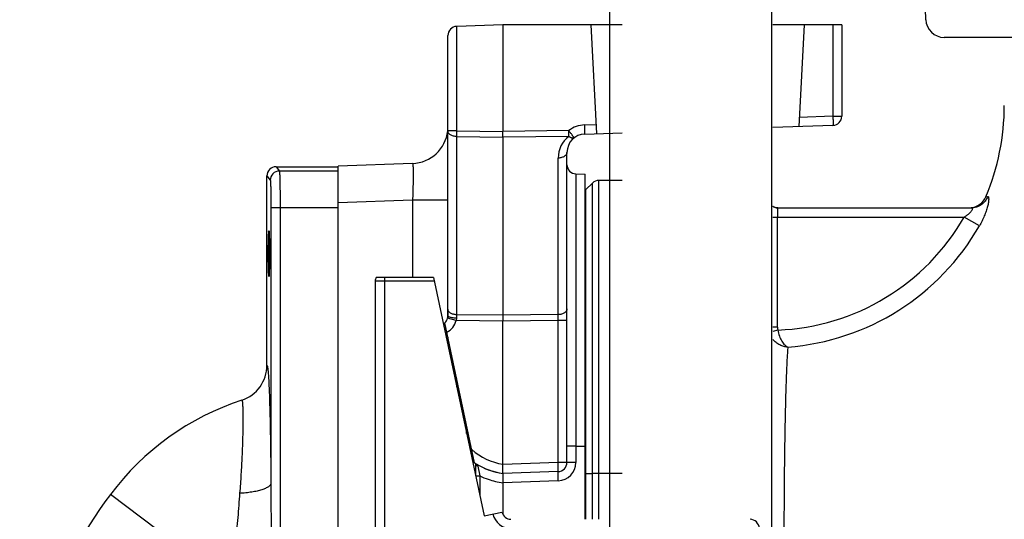
# Model space of a CAD drawing. Units: inches. Extents: x 0 to 272, y 0 to 352.
# Drawn here: x 139 to 146, y 110 to 114 of the extents above; entities that cross this region are included whole.
import ezdxf

# ---------------------------------------------------------------- set-up
doc = ezdxf.new("R2010")
doc.units = ezdxf.units.IN
doc.header["$LTSCALE"] = 16
doc.header["$MEASUREMENT"] = 0
doc.layers.add('OBJECT', color=7, linetype='Continuous')

msp = doc.modelspace()

# ---------------------------------------------------------------- linework, layer by layer
at = {"layer": 'OBJECT', "color": 3}
for p, q in [((143.286778387824, 109.4034008506294), (143.286778387824, 207.8723814972907)), ((144.3925175319135, 109.4034008506294), (144.3925175319135, 207.8723814972906)), ((145.4425028446344, 113.5896007431063), (145.4181814669, 114.2860738760947)), ((142.556086215629, 113.5550136375796), (142.241404997229, 113.5440247271796)), ((142.241404997229, 112.8307787999796), (142.241404997229, 113.5440247271796)), ((143.3692112156289, 113.5550136375796), (142.556086215629, 113.5550136375796)), ((142.556086215629, 113.5550136375796), (142.556086215629, 112.8269240983796)), ((143.1963401516289, 112.8120939607796), (143.157405381229, 113.5550136375796)), ((144.8685862156289, 113.5550136375796), (144.399211215629, 113.5550136375796)), ((144.611017050029, 113.5550136375796), (144.574604669229, 112.8602240183796)), ((144.8082674340289, 113.5550136375796), (144.8082674340289, 112.9308456287796)), ((144.8685862156289, 113.5550136375796), (144.8685862156289, 112.9308456287796)), ((142.181086215629, 111.5684941859796), (142.181086215629, 113.4815628003796)), ((145.9753847735076, 113.468963481788), (145.5674263857022, 113.468963481788)), ((148.4180376577503, 113.468963481788), (145.9753847735076, 113.468963481788)), ((144.8082674340289, 112.9308456287796), (144.5778841616288, 112.9228004675796)), ((144.8082674340289, 112.9308456287796), (144.8685862156289, 112.9308456287796)), ((142.241404997229, 112.8307787999796), (142.181086215629, 112.8307787999796)), ((142.241404997229, 112.8307787999796), (142.556086215629, 112.8269240983796)), ((142.241404997229, 112.7917591435796), (142.241404997229, 112.8307787999796)), ((143.0058170600289, 112.8324330963796), (142.556086215629, 112.8269240983796)), ((142.556086215629, 112.7879044419796), (142.556086215629, 112.8269240983796)), ((143.0058170600289, 112.7934134399796), (143.0058170600289, 112.8324330963796)), ((143.1142237784289, 112.8716883207796), (143.1930726408289, 112.8744417835796)), ((144.8082674340289, 112.8683837019796), (144.399211215629, 112.8540991439796)), ((142.241404997229, 112.7917591435796), (142.556086215629, 112.7879044419796)), ((142.241404997229, 111.5759775343796), (142.241404997229, 112.7917591435796)), ((143.0058170600289, 112.7934134399796), (142.556086215629, 112.7879044419796)), ((142.556086215629, 112.7879044419796), (142.556086215629, 111.5721228327796)), ((143.1142237784289, 112.8092263939796), (143.3692112156289, 112.8181307515796)), ((142.993586215629, 110.5681470227796), (142.993586215629, 112.6843025407796)), ((142.9332674340289, 111.5767431311796), (142.9332674340289, 112.6452828843797)), ((141.0085505094747, 112.5862636375821), (141.0308733494618, 112.5564945587995)), ((141.0085505094747, 112.5862636375821), (141.431086215629, 112.5862636375821)), ((141.431086215629, 112.5564945587995), (141.0308733494618, 112.5564945587995)), ((141.939811089629, 112.6083937975796), (141.431086215629, 112.5906287335796)), ((141.431086215629, 107.8943985411797), (141.431086215629, 112.5906287335796)), ((141.431086215629, 107.8943985439119), (141.431086215629, 112.5906287335796)), ((140.9460862023111, 112.5237826732185), (140.9683947666981, 112.4940326320359)), ((140.9460862203111, 111.2307679563708), (140.9460862023111, 112.5237826732185)), ((143.053904997229, 112.5376294227796), (143.118586215629, 112.5353707047797)), ((143.053904997229, 112.5376294227796), (143.053904997229, 110.5681470227796)), ((143.118586215629, 110.1800136375796), (143.118586215629, 112.5353707047797)), ((143.3692112156289, 112.4925136375796), (143.211099563229, 112.4925136375796)), ((143.211099563229, 110.1800136375796), (143.211099563229, 112.4925136375796)), ((143.1227112156289, 112.4300136375796), (143.166905389229, 112.4742078111796)), ((143.1227112156289, 110.1800136375796), (143.1227112156289, 112.4299608267796)), ((143.166905389229, 110.1800136375796), (143.166905389229, 112.4742078111796)), ((141.939811089629, 112.3585460911796), (141.431086215629, 112.3407810267796)), ((142.181086215629, 112.3585460911796), (141.939811089629, 112.3585460911796)), ((141.939811089629, 112.3585460911796), (141.939811089629, 111.8300136375796)), ((145.8523587216289, 112.3815420955796), (145.8656588704289, 112.3824387843796)), ((140.9731332754953, 112.3066468521449), (140.9731332754953, 110.426105538039)), ((141.431086215629, 112.3066468521449), (140.9731332754953, 112.3066468521449)), ((141.035611858259, 112.3066468521449), (141.035611858259, 108.992513639673)), ((144.4319479116289, 112.3050136375796), (145.7513898244289, 112.3050136375796)), ((144.3986856088289, 112.2424977231796), (144.429766028429, 112.2425008435796)), ((144.429766028429, 112.2425136375796), (145.703935222429, 112.2425136375796)), ((144.4297663108289, 111.4913735515796), (144.429766028429, 112.2425136375796)), ((145.808126790829, 112.1829129403796), (145.703935222429, 112.2425136371796)), ((140.9623362159016, 111.9503303143521), (140.9623362159016, 112.0346969603031)), ((142.081700314429, 111.8300136375796), (141.690429019229, 111.8300136375796)), ((141.747711215629, 111.8300136375796), (141.747711215629, 111.8050136375796)), ((142.081700314429, 111.8300136375796), (142.4274200424289, 110.2035301955797)), ((141.747711215629, 111.8050136375796), (141.6852112156289, 111.8050136375796)), ((141.6852112156289, 111.8050136375796), (141.6852112156289, 109.4035980291797)), ((142.087014228429, 111.8050136375796), (141.747711215629, 111.8050136375796)), ((141.747711215629, 111.8050136375796), (141.747711215629, 109.4035980291797)), ((142.1807298012289, 111.6152277087796), (142.180591157629, 111.6054710887796)), ((142.237374436829, 111.5370072543796), (142.179069715629, 111.5527510195796)), ((142.180199412829, 111.5617755175796), (142.180193438429, 111.5586979059796)), ((142.241282654029, 111.5527275307796), (142.241404997229, 111.5759775343796)), ((142.556086215629, 111.5721228327796), (142.241404997229, 111.5759775343796)), ((142.9332674340289, 111.5767431311796), (142.556086215629, 111.5721228327796)), ((142.556086215629, 111.5721228327796), (142.556086215629, 111.5331031767796)), ((142.9332674340289, 111.5377234747796), (142.9332674340289, 111.5767431311796)), ((142.362571333229, 110.5651238339797), (142.159365729229, 111.5211310367796)), ((142.556086215629, 111.5331031767796), (142.237374303229, 111.5370072523796)), ((142.9332674340289, 111.5377234747796), (142.556086215629, 111.5331031767796)), ((142.556086215629, 110.5549755643797), (142.556086215629, 111.5331031767796)), ((142.993586215629, 111.5377234747796), (142.9332674340289, 111.5377234747796)), ((142.9332674340289, 110.5681470227796), (142.9332674340289, 111.5377234747796)), ((144.4297663108289, 111.4913728747797), (144.399211215629, 111.4913728559796)), ((142.1801911436289, 111.4231549751796), (142.1801911436289, 111.3666507179796)), ((144.4328104672289, 111.4715555807796), (144.399211215629, 111.4609675803796)), ((142.2402861568289, 111.1404302359797), (142.2402861568289, 111.0839259083796)), ((142.3077848840289, 110.7663693651796), (142.3077848840289, 110.8228737715797)), ((143.053904997229, 110.6800136375796), (142.993586215629, 110.6800136375796)), ((143.053904997229, 110.6800136375796), (143.118586215629, 110.6800136375796)), ((142.368586215629, 110.5613563483796), (142.368586215629, 110.4803215891796)), ((142.3766309840289, 110.5561394627797), (142.380594430029, 110.5525599071797)), ((142.380594430029, 110.5525599071797), (142.3839803960291, 110.5480575179796)), ((142.3839803960291, 110.5480575179796), (142.386113290029, 110.5424594503797)), ((142.386113290029, 110.5424594503797), (142.398745716829, 110.4756090263796)), ((142.9332674340289, 110.5681470227796), (142.556086215629, 110.5549755643797)), ((143.053904997229, 110.5681470227796), (142.9332674340289, 110.5681470227796)), ((142.369587891229, 110.4756090747797), (142.398745662429, 110.4756090515796)), ((142.398745662429, 110.4756090595797), (142.398745654029, 110.3384325871796)), ((142.9332674340289, 110.5056850959796), (142.556087148829, 110.4925136699797)), ((143.1227112156289, 110.4925136211796), (143.166905389229, 110.4925136207796)), ((143.3692112156289, 110.4925136375796), (143.166905389229, 110.4925136375796)), ((140.9731332754953, 110.426105538039), (140.9743746146946, 110.0248066990724)), ((142.9332674340289, 110.4432231691797), (142.556086168029, 110.4300517091797)), ((142.556086168029, 110.4296755359797), (142.556086179629, 110.2134832379797)), ((140.5523362025402, 109.8425136391785), (139.8773362029328, 110.348763638884)), ((142.4274200424289, 110.2035301955797), (142.549688492829, 110.2295191567797))]:
    msp.add_line(p, q, dxfattribs=at)
for centre, radius, start, end in [((145.5674263857022, 113.593963169288), 0.1249996875, 182.0000000000003, 270), ((142.243586215629, 113.4815628003796), 0.06249999999999907, 91.99999999999714, 180), ((144.3727112156289, 113.0040136375796), 1.605249999999976, 337.1840415436996, 0), ((144.806086215629, 112.9308456287796), 0.06249999999999907, 272.0000000000036, 0), ((141.931086215629, 112.8582368955796), 0.2499976967999963, 272.0000368662028, 353.7414588042), ((143.120768582029, 112.6842983983796), 0.1875034511999972, 92.00030631639886, 127.8112204990023), ((143.120747487229, 112.6452926543796), 0.1874810275999972, 127.8087339406044, 180.0029857820005), ((143.118586215629, 112.6843025407796), 0.1249999999999981, 91.99999999999714, 180), ((141.0085480226747, 112.5238037036185), 0.06245943316366101, 89.99771889150307, 180.0192908508994), ((141.0309320890617, 112.4939560632359), 0.06253805916361525, 90.0538153224009, 179.9298485819988), ((143.056086215629, 112.6000913491796), 0.06249999999999907, 180, 268.0000000000028), ((143.211099563229, 112.4300136375796), 0.06249999999999907, 90, 134.9999999999997), ((145.737139524829, 112.4300136375796), 0.1249999867999981, 276.4484860081985, 337.1840058122004), ((144.4346545372289, 112.3667861375796), 0.06158937759999909, 233.9221675274009, 240.1179984803963), ((144.3727112156289, 113.0040136375796), 1.533636073599977, 272.2462191579967, 330.2291506332971), ((144.3727112156289, 113.0040136375796), 1.653669927199976, 274.429981517598, 330.2291506332971), ((141.747711215629, 111.8050136375796), 0.06249999999999907, 156.4218215217978, 180), ((142.118586215629, 111.5684941859796), 0.06249999999999907, 310.7285197995009, 345.4102954002003), ((142.118586215629, 111.5684941859796), 0.06249999999999907, 345.4102954002003, 0), ((145.0104827768289, 111.5545785787796), 2.830292514399958, 179.7169412514986, 179.8543066983003), ((146.6492366544289, 111.5426600619796), 4.469086909199934, 179.1947068136994, 179.6679355622005), ((142.116416077629, 111.5684888975796), 0.1249879023999981, 296.9124725935981, 345.4113619327005), ((144.4961477844289, 111.4914139435796), 0.066381485999999, 180.0348634821011, 197.4533085252011), ((140.6960267156566, 111.2308098939708), 0.2500610454545141, 288.2574081757953, 359.9904033548994), ((141.3523362020748, 109.2425136395276), 1.843749998927303, 108.2687010210972, 143.1301023542053), ((142.6289857596289, 110.9867967459796), 0.4374510231999935, 229.2391324308025, 260.4071591267984), ((142.6311866644289, 110.9868413855797), 0.4999999999999926, 237.5046627804034, 261.3615398445966), ((142.392376882029, 110.5665876767797), 0.02382173119999965, 194.8664463886001, 204.6381784590966), ((142.6311866644289, 110.9868413855797), 0.4999999999999926, 238.8604660419039, 261.3614616201011), ((142.3510758436289, 110.5231609591797), 0.04172106079999938, 52.22778940749918, 58.90207614520043), ((142.928902584829, 110.5681508467797), 0.1250015579999982, 272.001043887804, 359.9982470710003), ((142.931086215629, 110.5681470227796), 0.06249999999999907, 272.0000000000036, 0), ((142.633409200429, 110.9871640895797), 0.5628103811999916, 245.3578505893021, 251.6425401425028), ((142.633190284429, 110.9858654639797), 0.5615089319999917, 251.6220079402041, 262.107440205999), ((142.352336201493, 108.4925136399639), 3.093749998200051, 143.1301023542053, 180), ((142.6108227176289, 110.2425136375797), 0.1249999999999981, 192.0000000000013, 270), ((142.6108227176289, 110.2425136375797), 0.06249999999999907, 192.0000000000013, 270), ((144.2427684932289, 110.1175185111797), 0.06249543119999907, 359.9955318097011, 89.99527041910346)]:
    msp.add_arc(centre, radius, start, end, dxfattribs=at)
at = {"layer": 'OBJECT', "color": 3, "extrusion": (0, 0, -1)}
msp.add_ellipse((140.9591791627034, 111.9925136379276), major_axis=(0, 0.1284999999252386), ratio=0.02618592159999999, start_param=1.9073710327, end_param=7.5174069324, dxfattribs=at)
at = {"layer": 'OBJECT', "color": 3}
for points, start_tangent, end_tangent in [([(144.8082674340289, 112.9308456287796), (144.8086498732289, 112.9186792379796), (144.8089348316289, 112.9069564623796), (144.8091099372289, 112.8961655171796), (144.809154166029, 112.8912459643796), (144.809168899629, 112.8867060219796), (144.8091541380289, 112.8825883631796), (144.8091098964289, 112.8789354531796), (144.8090365044289, 112.8757835835796), (144.808934758029, 112.8731598523796), (144.8088054908289, 112.8710905995796), (144.8086498536289, 112.8695978351796), (144.8084698056289, 112.8686924795796), (144.808371280029, 112.8684629455796), (144.8082674340289, 112.8683837019796)], (0.03485704343358072, -0.9993923086171264), (-0.999390826920442, -0.03489949952756233)), ([(142.241404997229, 112.7917591435796), (142.218162845229, 112.7951112127796), (142.207737196829, 112.7987963047796), (142.1986295180291, 112.8036580235796), (142.191169524829, 112.8095137071796), (142.185637856029, 112.8161511919796), (142.182235878829, 112.8233349527796), (142.181086215629, 112.8307787999796)], (-0.9997621414999359, 0.0218096406082765), (0, 0.9999999999999997)), ([(143.041952632829, 112.7830562443796), (143.042118861229, 112.7832787947796), (143.0421284472289, 112.7835657727796), (143.041994458029, 112.7839256231796), (143.041729961229, 112.7843667919796), (143.0413480236289, 112.7848977239796), (143.040861712429, 112.7855268655796), (143.040284095229, 112.7862626615796), (143.039628238429, 112.7871135575796), (143.0381159172289, 112.7891758095796), (143.036338498829, 112.7916880779796), (143.034291576029, 112.7946062007796), (143.031970742029, 112.7978860139796), (143.029375568829, 112.8014839571796), (143.0265215404289, 112.8053588743796), (143.020114766829, 112.8137774175796), (143.013001840829, 112.8228521223796), (143.005817060429, 112.8324330963796)], (0.7900296312676829, 0.6130686598734673), (-0.580157683016936, 0.8145041822092877)), ([(143.1142237784289, 112.8092263939796), (143.1143273984289, 112.8093059319796), (143.1144257460289, 112.8095361811796), (143.114605621229, 112.8104431147796), (143.114761401629, 112.8119357999796), (143.114891084429, 112.8140028415796), (143.114992926029, 112.8166291139796), (143.115066221229, 112.8197845723796), (143.1151105252289, 112.8234354399796), (143.115125392029, 112.8275479415796), (143.1151105252289, 112.8320861755796), (143.115066221229, 112.8370057383796), (143.114891084429, 112.8478027311796), (143.114605621229, 112.8595370543796), (143.1142237784289, 112.8716883207796)], (0.9993908270046324, 0.03489949711667911), (-0.03485704072235677, 0.999392308711689)), ([(143.041952632829, 112.7830562443796), (143.0391119588289, 112.7815103023796), (143.035524444029, 112.7806803827796), (143.031412859229, 112.7807071331796), (143.026911395629, 112.7816465991796), (143.0220169448289, 112.7834236947796), (143.0167300668289, 112.7859598087796), (143.0112312488289, 112.7892664867796), (143.0058170600289, 112.7934134399796)], (-0.7900296295040393, -0.6130686621461833), (-0.7541818533944872, 0.6566656165891864)), ([(142.993586215629, 112.6843025407796), (142.992434633229, 112.6768674211796), (142.989035205229, 112.6696766079796), (142.9834984372289, 112.6630353487796), (142.9760449492289, 112.6571806847796), (142.966938745629, 112.6523230407796), (142.9565072528289, 112.6486345815796), (142.9451219904289, 112.6462613147796), (142.9332674340289, 112.6452828843796)], (0, -0.9999999999999997), (-0.9997621421429977, -0.02180961113002093)), ([(141.0308733494618, 112.5564945587995), (141.0309908394617, 112.5562128807996), (141.0311082402616, 112.5557873315999), (141.0313424566615, 112.5545065688006), (141.0315753590613, 112.5526561632017), (141.0318063086612, 112.5502400092031), (141.032034667861, 112.5472620776049), (141.0322598690609, 112.5437289248069), (141.0324814298608, 112.5396502292093), (141.0326988726607, 112.535035855212), (141.0331194942604, 112.5242400960183), (141.0335179574602, 112.5114398208257), (141.03389054066, 112.4967557952342), (141.0342337018599, 112.4803191088438), (141.0345443662596, 112.4622844744543), (141.0348196118595, 112.4428139372656), (141.0350569926593, 112.4220911720777), (141.0352542710592, 112.4003083384903), (141.0355216262591, 112.3543491753171), (141.035611858259, 112.3066468521449)], (0.4890539566683376, -0.8722535339378361), (5.574590436842054e-06, -0.999999999984462)), ([(141.939811089629, 112.6083937975796), (141.940227284829, 112.6081072955796), (141.9404272240289, 112.6077390387796), (141.9406215728289, 112.6072211391796), (141.9408102168289, 112.6065538659796), (141.9409930420289, 112.6057374899796), (141.941340780429, 112.6036585099796), (141.941961723629, 112.5977315379796), (141.942478619229, 112.5894986271796), (141.9428862584289, 112.5790335307796), (141.9431805520289, 112.5664392719796), (141.9433581504289, 112.5518330735796), (141.943417536029, 112.5353595591796), (141.9433580188289, 112.5171757559796), (141.9431803772289, 112.4974608587796), (141.9428861648289, 112.4764045679796), (141.942478564029, 112.4542163991796), (141.9413407068289, 112.4073061355796), (141.939811089629, 112.3585460911796)], (0.9994590873444925, 0.03288666484327787), (-0.03488572318948861, -0.9993913079057404)), ([(140.9683947666981, 112.4940326320358), (140.968629638298, 112.4935016340361), (140.9688638326979, 112.4925412040367), (140.9690967138977, 112.4911539728375), (140.9693276458976, 112.4893425704386), (140.9695559942974, 112.4871096964399), (140.9697811926973, 112.4844601884414), (140.9700027554971, 112.4814013864432), (140.970220200297, 112.4779407724452), (140.9706408114969, 112.4698444548499), (140.9710392454965, 112.4602451212555), (140.9714118090964, 112.4492329700619), (140.9717549782962, 112.4369059968691), (140.972065666296, 112.4233801924769), (140.9723409346958, 112.4087770816854), (140.9727756318955, 112.376896669704), (140.9730430342954, 112.342425764924), (140.9731332754953, 112.3066468521449)], (0.5974642003425552, -0.8018955850414882), (5.179817028193225e-06, -0.9999999999865847)), ([(145.8656557816289, 112.3824400699796), (145.847043767629, 112.3509045159796), (145.820159903229, 112.3261520431796), (145.7873015072289, 112.3104219275796), (145.7513898244289, 112.3050114951796)], (-0.3768077499468194, -0.9262914873731785), (-0.9999999999728691, 7.366272155028766e-06)), ([(145.8656588704289, 112.3824387843796), (145.8670387404289, 112.3822256135796), (145.868246314829, 112.3813997323796), (145.8692727056289, 112.3799665439796), (145.870109026429, 112.3779314503796), (145.8707464848289, 112.3753003535796), (145.871178329229, 112.3720899743796), (145.8714061460289, 112.3640405163796), (145.8707552972289, 112.3540045067796), (145.8692017408289, 112.3422310347796), (145.866735760829, 112.3289990639796), (145.863355847629, 112.3145840967796), (145.8590888372289, 112.2992427251796), (145.8539683832289, 112.2832266123796), (145.848035478429, 112.2667549007796), (145.8413432784289, 112.2499928455796), (145.8259018176288, 112.2162181503796), (145.808126790429, 112.1829129399796)], (0.9978991934823929, 0.06478579819057176), (-0.4968182744235536, -0.867854597382996)), ([(144.4319479116289, 112.3050136375796), (144.4148434736289, 112.3074326155796), (144.3989392808289, 112.3144401987796)], (-0.9999999999999997, 0), (-0.8498191372590129, 0.5270744102575526)), ([(144.403969761229, 112.3133848647796), (144.410610966029, 112.3100829319796), (144.4321291024289, 112.3050932911796)], (0.8671427598099051, -0.4980596692257479), (0.9986832777621084, -0.05130020193265412)), ([(144.4319479116289, 112.3050136375796), (144.431841229629, 112.3049376887796), (144.431734670029, 112.3047112811796), (144.431523039229, 112.3038116147796), (144.4313152616289, 112.3023236879796), (144.431113546829, 112.3002580159796), (144.430919860429, 112.2976362351796), (144.4307360548289, 112.2944850783796), (144.430563970029, 112.2908318503796), (144.4304052408289, 112.2867123427796), (144.4301337404289, 112.2772446591796), (144.429932110029, 112.2664400143796), (144.4298079996289, 112.2546999311796), (144.429766028429, 112.2425136375796)], (-0.9999948432919562, -0.003211446636009489), (-3.607126008283966e-06, -0.9999999999934943)), ([(145.7560619568289, 112.2881240519796), (145.7522400640289, 112.2819138555796), (145.7471316680289, 112.2755500019796), (145.734377674029, 112.2633839459796), (145.7196546896289, 112.2523743315796), (145.703935222429, 112.2425136375796)], (-0.4521655233625431, -0.8919340443565754), (-0.8636135001529858, -0.5041544627924154)), ([(145.7513898244289, 112.3050136375796), (145.755729359229, 112.3039969899796), (145.7572851096289, 112.3026773655796), (145.7583446552289, 112.3007881859796), (145.758815708429, 112.2983400007796), (145.7586085788289, 112.2953519463796), (145.7560619568289, 112.2881240519796)], (0.9999999480039151, -0.0003224781647055588), (-0.452165526001618, -0.8919340430186977)), ([(140.9591791627034, 111.8362636380185), (140.9580271935041, 111.8425844124148), (140.9569644811047, 111.8611321916041), (140.9560886103053, 111.8901196475872), (140.9554555775056, 111.9277541255653), (140.9551298087058, 111.9701313823406), (140.9551298087058, 112.0148958931146), (140.9554555775056, 112.0572731502899), (140.9560886103053, 112.094907627868), (140.9569644811047, 112.1238950842512), (140.9580271935041, 112.1424428630404), (140.9591791627034, 112.1487636378367)], (-0.9999999999999999, 0), (0.9999999999999999, 0)), ([(140.9591791627034, 112.1487636378367), (140.9603311323028, 112.1424428630404), (140.9613938447021, 112.1238950842512), (140.9622697155016, 112.094907627868), (140.9623367879017, 112.0918588662698)], (0.9999999999999997, 0), (0.02143215130751379, -0.9997703050652844)), ([(140.9623367879017, 112.0918588662698), (140.9629027483013, 112.0572731502899), (140.9632285171011, 112.0148958931146), (140.9632285171011, 111.9701313823406), (140.9629027483013, 111.9277541255653), (140.9623367879017, 111.8931684091854)], (0.02143215245534493, -0.9997703050406777), (-0.02143215245534493, -0.9997703050406777)), ([(140.9623367879017, 111.8931684091854), (140.9622697155016, 111.8901196475872), (140.9613938447021, 111.8611321916041), (140.9603311323028, 111.8425844124148), (140.9591791627034, 111.8362636380185)], (-0.02143215130751379, -0.9997703050652844), (-0.9999999999999997, 0)), ([(142.198627478029, 111.5878753379796), (142.191173991229, 111.5937300019796), (142.185637224829, 111.6003712607797), (142.182237797629, 111.6075620723796), (142.181086215629, 111.6149971907796)], (-0.8396345502682473, 0.5431517485895062), (0, 0.9999999999999999)), ([(142.993586215629, 111.6157627871796), (142.992434633629, 111.6083276687796), (142.989035206429, 111.6011368571796), (142.983498439629, 111.5944955987796), (142.9760449532289, 111.5886409347796), (142.9669387500289, 111.5837832899796), (142.9565072556289, 111.5800948295796), (142.9451219912289, 111.5777215623796), (142.9332674340289, 111.5767431311796)], (0, -0.9999999999999999), (-0.9997621414740461, -0.02180964179507647)), ([(142.185626373629, 111.5625910171796), (142.183655875629, 111.5640218219796), (142.1822356280289, 111.5654934311796), (142.1813759484289, 111.5669896251796), (142.181087154429, 111.5684941859796)], (-0.8473807824874878, 0.5309856961076191), (5.851672699930249e-05, 0.9999999982878963)), ([(142.241282637629, 111.5527274191796), (142.2236728080289, 111.5535403359796), (142.2076712220289, 111.5555823491796), (142.200713928429, 111.5570140563796), (142.1946436796289, 111.5586824835796), (142.189579690829, 111.5605539107796), (142.185626373629, 111.5625910171796)], (-0.9999566590193997, 0.009310213894428291), (-0.8473807773408008, 0.53098570432103)), ([(142.241404997229, 111.5759775343796), (142.229550440029, 111.5769559655796), (142.2181651752289, 111.5793292331796), (142.207733681229, 111.5830176935796), (142.198627478029, 111.5878753379796)], (-0.9997621415069896, 0.02180964028492261), (-0.8396345514109962, 0.543151746822981)), ([(142.237374303229, 111.5370072523796), (142.240297286029, 111.5446954599796), (142.241282654029, 111.5527275307796)], (0.4504338928487098, 0.8928097827494708), (-0.0029670425863332, 0.9999955983194581)), ([(144.5004572228289, 111.3552852831796), (144.472541733629, 111.3598602651796), (144.4453706092289, 111.3702999599796), (144.4202543300289, 111.3863854407796), (144.398530283229, 111.4076368647796)], (-0.9981908076190845, 0.06012579799686445), (-0.6375997167821954, 0.7703678349718818)), ([(144.432810466029, 111.4715555839796), (144.4436800848289, 111.4304617299796), (144.459988821229, 111.3956391599796), (144.4695288988289, 111.3815867943797), (144.479621052829, 111.3700883695796), (144.4899811692289, 111.3612796851796), (144.5004572228289, 111.3552852831796)], (0.1735120674007956, -0.9848317432263756), (0.9177572665957467, -0.3971417877920977)), ([(144.500441923629, 111.3552840979796), (144.4979930604289, 111.3225909119796), (144.4955412032289, 111.2819578051796), (144.4907478112289, 111.1781680335796), (144.486310745629, 111.0468499275796), (144.482419850429, 110.8916254479796), (144.4791976036289, 110.7167747207797), (144.476718186829, 110.5271111703797), (144.4740944540289, 110.1245762027796), (144.473938448029, 109.9228700735797), (144.4745133120289, 109.7283682383796), (144.4757704332289, 109.5464915523796), (144.477648477229, 109.3823138583796), (144.480075215629, 109.2404149655797), (144.4814689752289, 109.1790842799797), (144.4829682972289, 109.1247601431796), (144.4845620480289, 109.0778135987797), (144.4862390524289, 109.0385644527797), (144.487986821629, 109.0072977767797), (144.4897908248289, 108.9842465359797)], (-0.08486777054143864, -0.9963922227332597), (0.09639440268806677, -0.9953432167500871)), ([(140.9460862203111, 111.2307679563708), (140.9472368911104, 111.2299396995713), (140.9475244091102, 111.2294413783716), (140.9478117959101, 111.2288267759719), (140.9483860347098, 111.2272491707729), (140.9489593239094, 111.225207769574), (140.9495313799091, 111.2227034595755), (140.9501019187087, 111.2197371259772), (140.9506706571084, 111.2163096683792), (140.9518016835077, 111.208078492384), (140.9529224863072, 111.1980291767898), (140.9551256491059, 111.1725582200047), (140.9572647879045, 111.1400910844236), (140.9593249847034, 111.1008916648463), (140.9612921611023, 111.0552682780729), (140.9631533971011, 111.0035798165029), (140.9648969971001, 110.9462286885363), (140.9665125234992, 110.8836533769727), (140.9679910302983, 110.8163246838119), (140.9693251762976, 110.7447379110536), (140.9705093250968, 110.6694047098974), (140.9715396590963, 110.5908443559431), (140.9731332754953, 110.426105538039)], (0.9958434637946592, 0.09108125832165265), (0.007606515829393925, -0.9999710700399973)), ([(140.7743689456109, 110.9933328501089), (140.7746244132109, 110.9933709001089), (140.7748760200107, 110.9933147433089), (140.7753675136105, 110.9929201081092), (140.7758431508101, 110.9921495409096), (140.7763026552099, 110.9910036389103), (140.7767457520097, 110.9894829985112), (140.7771721648094, 110.9875882165123), (140.7775816180091, 110.9853198897136), (140.777973835209, 110.9826786389151), (140.7783485200086, 110.9796657817169), (140.7787053528085, 110.9762834213189), (140.7793641820081, 110.9684187729234), (140.7799477600078, 110.9591018569289), (140.7804535124075, 110.9483500529351), (140.7808785900072, 110.9361861961422), (140.781219852807, 110.9226388525501), (140.7814741472068, 110.9077368601587), (140.7816382600067, 110.8915102693682), (140.7816817716067, 110.8552301053893), (140.781321238807, 110.8141072706132), (140.7805252308074, 110.7684889870398), (140.7792602532081, 110.7187529290687), (140.7774907096091, 110.6653035878998), (140.7751792044105, 110.6085647891328), (140.7687747868142, 110.4869615584035), (140.7597372700195, 110.3574016616789)], (0.9493642307999427, 0.3141775887577481), (-0.0786538595840099, -0.9969019863419567)), ([(142.3707239164289, 110.5566567167796), (142.371904554029, 110.5544007139797), (142.376846118029, 110.5483285383797)], (0.4167642187474043, -0.9090146236292711), (0.7355672430082442, -0.6774517185846164)), ([(142.376846118029, 110.5483285383797), (142.378916913229, 110.5465918003797), (142.386113650429, 110.5424600763796)], (0.7355672352863448, -0.6774517269689428), (0.9235721180984452, -0.383424754901338)), ([(142.556086215629, 110.4925136375796), (142.5560832700289, 110.4925324435796), (142.5560750324289, 110.4925887907796), (142.5560623392289, 110.4926825699797), (142.556046028029, 110.4928136731796), (142.5560269348289, 110.4929819911797), (142.556005896029, 110.4931874151796), (142.5559613308289, 110.4937091467796), (142.555919025629, 110.4943779983796), (142.555885674029, 110.4951930999796), (142.555867714029, 110.4961535115796), (142.555866731629, 110.4972569655796), (142.555904555629, 110.4998791375796), (142.555976089629, 110.5030316827796), (142.556059366029, 110.5066861723796), (142.5561530876289, 110.5108066167796), (142.556273021229, 110.5153507827796), (142.5564341512289, 110.5202761343796), (142.556607968829, 110.5255361743796), (142.556713089229, 110.5310795927796), (142.556665290829, 110.5368547667797), (142.556449817629, 110.5428059275797), (142.556086215629, 110.5549755643796)], (-0.9993908270520482, -0.03489949575887043), (-0.000264240426451517, 0.9999999650884971)), ([(142.9332674340289, 110.5056850959796), (142.933371280829, 110.5057643851796), (142.933469809229, 110.5059940359796), (142.933649869629, 110.5068997191796), (142.933805529629, 110.5083927363796), (142.933934813629, 110.5104622019796), (142.934036548829, 110.5130863175796), (142.9341099240289, 110.5162383935796), (142.934154157629, 110.5198911423796), (142.934168904829, 110.5240086883797), (142.934154157629, 110.5285485435796), (142.9341099240289, 110.5334679735796), (142.933934813629, 110.5442586695797), (142.933649869629, 110.5559808827797), (142.9332674340289, 110.5681470227796)], (0.9993908270209421, 0.0348994966496354), (-0.03485704053582231, 0.9993923087181951)), ([(142.556086215629, 110.4925136375796), (142.5560891884289, 110.4924948323796), (142.556097530429, 110.4924384883796), (142.5561103964289, 110.4923447147796), (142.556126942829, 110.4922136203796), (142.556146325229, 110.4920453131796), (142.556167699629, 110.4918399027797), (142.556213048429, 110.4913182051796), (142.556256236029, 110.4906493983796), (142.556290508829, 110.4898343515797), (142.5563093540289, 110.4888739999797), (142.556311073629, 110.4877705911796), (142.5562742972289, 110.4851484819797), (142.556203339229, 110.4819960147796), (142.556120460029, 110.4783416571797), (142.556029428029, 110.4742213787796), (142.555918347229, 110.4696775015796), (142.5557758316289, 110.4647526547797), (142.555626134829, 110.4594931903796), (142.5555379076289, 110.4539501019796), (142.555582290029, 110.4481746951796), (142.555770993629, 110.4422226731796), (142.556086215629, 110.4300517107797)], (0.9993908270545927, 0.03489949568600131), (-6.586898788751742e-06, -0.9999999999783058)), ([(142.9332674340289, 110.4432231691797), (142.932885591229, 110.4553744355797), (142.932600128029, 110.4671087587796), (142.932424991229, 110.4779057515796), (142.9323806876289, 110.4828253143796), (142.932365820829, 110.4873635483796), (142.9323806876289, 110.4914760499796), (142.932424991229, 110.4951269175796), (142.9324982868289, 110.4982823759797), (142.932600128029, 110.5009086483796), (142.932729810829, 110.5029756899797), (142.932885591229, 110.5044683751796), (142.933065466829, 110.5053753087796), (142.9331638140289, 110.5056055579796), (142.9332674340289, 110.5056850959796)], (-0.03485704072235677, 0.999392308711689), (0.9993908270046324, 0.03489949711667911)), ([(140.9731305246953, 110.426105538439), (140.9716258806963, 110.4200223436425), (140.9682245786983, 110.413976226446), (140.9629512175013, 110.4080219724495), (140.9558440711054, 110.4022094656529), (140.9469626091105, 110.3965809940561), (140.9363697971166, 110.3911780900593), (140.9241480515238, 110.3860411108623), (140.9103923371318, 110.3812096560651), (140.8952031351407, 110.3767220384677), (140.8787021551503, 110.3726114800701), (140.8422777671715, 110.3656457720741), (140.8021989503949, 110.3605227504771), (140.7597373152196, 110.3574015768789)], (-0.08974832846568163, -0.9959644760420001), (-0.9988410093941624, -0.04813146530545247)), ([(140.7597372700195, 110.3574016616789), (140.7536883132229, 110.2754563089266), (140.7472558832268, 110.192319256175), (140.7393103088314, 110.1086033882237), (140.7294256404372, 110.0248066990724)], (-0.0787215322473018, -0.9968966447734874), (-0.1284161217133057, -0.9917203737365254))]:
    msp.add_spline(points, degree=3, dxfattribs=dict(at, start_tangent=start_tangent, end_tangent=end_tangent))

doc.saveas('drawing.dxf')
